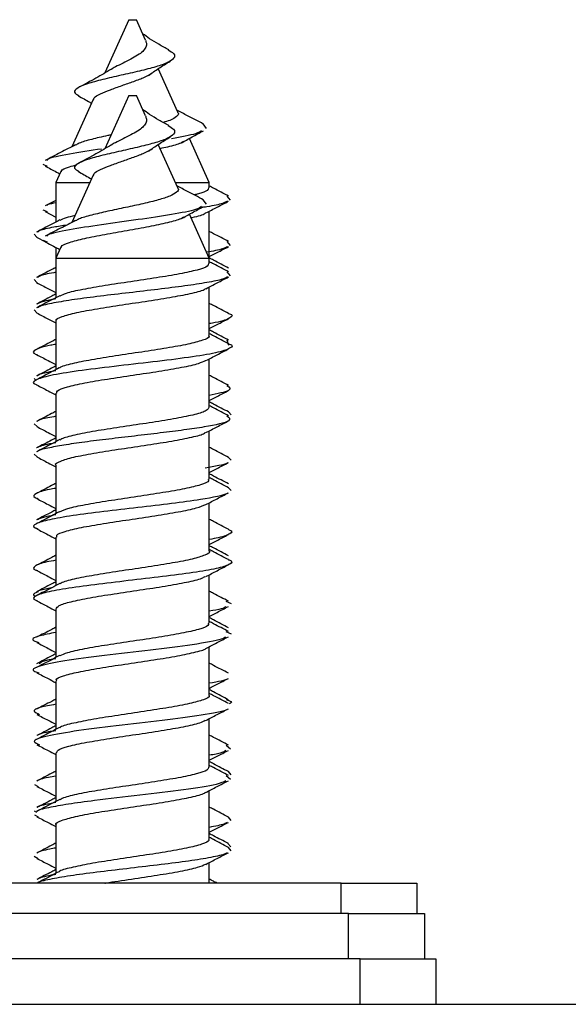
# Model space of a CAD drawing. Units: millimetres. Extents: x 5 to 415, y 5 to 292.
# Drawn here: x 105 to 106, y 273 to 275 of the extents above; entities that cross this region are included whole.
import ezdxf

# ---------------------------------------------------------------- set-up
doc = ezdxf.new("R2010")
doc.units = ezdxf.units.MM

msp = doc.modelspace()

# ---------------------------------------------------------------- linework, layer by layer
at = {"color": 7, "linetype": 'Continuous', "lineweight": 25}
for p, q in [((105.1866, 275.2542), (105.1293, 275.1264)), ((105.1866, 275.2542), (105.2047, 275.2542)), ((105.2266, 275.2054), (105.2047, 275.2542)), ((105.3041, 275.0323), (105.2573, 275.1367)), ((105.1008, 275.0626), (105.0501, 274.9494)), ((105.1866, 275.0724), (105.1293, 274.9446)), ((105.1866, 275.0724), (105.2047, 275.0724)), ((105.2266, 275.0236), (105.2047, 275.0724)), ((105.3639, 275.0039), (105.3724, 274.9928)), ((105.3797, 274.8633), (105.3323, 274.9693)), ((105.3041, 274.8505), (105.2573, 274.9549)), ((104.9805, 274.9071), (104.9911, 274.9027)), ((105.0235, 274.8901), (105.0116, 274.8633)), ((105.1008, 274.8808), (105.0501, 274.7676)), ((105.0116, 274.8633), (105.0116, 274.7685)), ((105.0116, 274.8633), (105.093, 274.8633)), ((105.2983, 274.8633), (105.3797, 274.8633)), ((105.3797, 274.8509), (105.3797, 274.8633)), ((105.0116, 274.8203), (104.9861, 274.8072)), ((105.3639, 274.8221), (105.3724, 274.811)), ((105.4218, 274.8308), (105.43, 274.8213)), ((104.9805, 274.798), (104.9911, 274.7936)), ((104.9859, 274.7938), (105.0116, 274.7802)), ((105.3797, 274.6815), (105.3323, 274.7875)), ((105.3797, 274.6815), (105.3797, 274.7945)), ((104.9599, 274.7397), (104.9662, 274.7321)), ((104.9655, 274.7321), (104.9864, 274.7213)), ((104.9805, 274.7253), (104.9911, 274.7209)), ((105.0235, 274.7083), (105.0116, 274.6815)), ((105.0116, 274.7075), (105.0116, 274.6815)), ((105.4218, 274.7218), (105.43, 274.7122)), ((105.0116, 274.6815), (105.0116, 274.5867)), ((105.0116, 274.6815), (105.3797, 274.6815)), ((105.3797, 274.6691), (105.3797, 274.6815)), ((105.4218, 274.649), (105.43, 274.6395)), ((104.9599, 274.6306), (104.9662, 274.623)), ((105.3797, 274.4963), (105.3797, 274.6127)), ((104.9599, 274.5579), (104.9662, 274.5503)), ((105.0116, 274.5303), (105.0116, 274.4139)), ((105.4219, 274.4854), (105.4256, 274.473)), ((105.3797, 274.3236), (105.3797, 274.44)), ((104.9596, 274.3931), (104.964, 274.3889)), ((105.0116, 274.3576), (105.0116, 274.2412)), ((105.4253, 274.3126), (105.4317, 274.306)), ((104.9596, 274.284), (104.9665, 274.2775)), ((105.3797, 274.1509), (105.3797, 274.2672)), ((104.9596, 274.2112), (104.9665, 274.2047)), ((105.0116, 274.1849), (105.0116, 274.0685)), ((105.4253, 274.2035), (105.4317, 274.1969)), ((105.4253, 274.1308), (105.4317, 274.1241)), ((105.3797, 273.9782), (105.3797, 274.0945)), ((105.0116, 274.0121), (105.0116, 273.8957)), ((105.3797, 273.8054), (105.3797, 273.9218)), ((105.0006, 273.89), (104.9734, 273.8841)), ((105.4193, 273.8583), (105.4317, 273.8525)), ((105.0116, 273.8394), (105.0116, 273.723)), ((105.4193, 273.7855), (105.4317, 273.7797)), ((105.3797, 273.6327), (105.3797, 273.7491)), ((105.0116, 273.6667), (105.0116, 273.5503)), ((105.3797, 273.46), (105.3797, 273.5763)), ((105.4199, 273.5129), (105.4308, 273.504)), ((105.0116, 273.4939), (105.0116, 273.3776)), ((105.4249, 273.4492), (105.4313, 273.4411)), ((105.4199, 273.4401), (105.4308, 273.4313)), ((105.4248, 273.4362), (105.4253, 273.4364)), ((104.9602, 273.418), (104.9689, 273.4136)), ((105.3797, 273.2872), (105.3797, 273.4036)), ((104.9598, 273.355), (104.965, 273.3522)), ((104.9602, 273.3453), (104.9689, 273.3409)), ((105.4249, 273.3401), (105.4313, 273.332)), ((105.0116, 273.3212), (105.0116, 273.2048)), ((105.4241, 273.2765), (105.4316, 273.269)), ((105.4249, 273.2674), (105.4313, 273.2593)), ((104.9598, 273.246), (104.9689, 273.2409)), ((105.3797, 273.1815), (105.3797, 273.2309)), ((105.6956, 273.1815), (104.6956, 273.1815)), ((105.6956, 273.1088), (105.6956, 273.1815)), ((105.6956, 273.1815), (105.8775, 273.1815)), ((105.8775, 273.1815), (105.8775, 273.1088)), ((105.7138, 273.1088), (104.4411, 273.1088)), ((105.7138, 272.9997), (105.7138, 273.1088)), ((105.7138, 273.1088), (105.8956, 273.1088)), ((105.8956, 273.1088), (105.8956, 272.9997)), ((105.7411, 272.9997), (103.1956, 272.9997)), ((105.7138, 272.9997), (103.8047, 272.9997)), ((105.7411, 272.8906), (105.7411, 272.9997)), ((105.7411, 272.9997), (105.9229, 272.9997)), ((105.9229, 272.9997), (105.9229, 272.8906)), ((55.9935, 272.8906), (114.3978, 272.8906))]:
    msp.add_line(p, q, dxfattribs=at)
for points, knots in [([(105.2263, 275.2053), (105.2274, 275.2027), (105.2298, 275.1966), (105.2278, 275.1877), (105.2206, 275.178), (105.2079, 275.1685), (105.1911, 275.1592), (105.1723, 275.1499), (105.1556, 275.1418), (105.1478, 275.1369), (105.1447, 275.135)], [0, 0, 0, 0, 0.087379, 0.203204, 0.329272, 0.460295, 0.599114, 0.744124, 0.899786, 1, 1, 1, 1]), ([(105.2825, 275.1817), (105.2745, 275.1861), (105.259, 275.1947), (105.237, 275.2077), (105.2252, 275.2165), (105.2198, 275.2205)], [0, 0, 0, 0, 0.364656, 0.708548, 1, 1, 1, 1]), ([(105.2807, 275.1821), (105.286, 275.179), (105.2983, 275.1718), (105.2964, 275.1617), (105.2816, 275.1511), (105.2524, 275.1409), (105.2123, 275.1307), (105.1672, 275.1206), (105.1221, 275.1103), (105.085, 275.1002), (105.0614, 275.09), (105.0524, 275.0804), (105.0625, 275.0744), (105.0672, 275.0716)], [0, 0, 0, 0, 0.068268, 0.157256, 0.239764, 0.325523, 0.415017, 0.507633, 0.603023, 0.702257, 0.804963, 0.910305, 1, 1, 1, 1]), ([(105.2342, 275.1204), (105.2421, 275.1261), (105.2582, 275.1379), (105.2766, 275.149), (105.2859, 275.1547)], [0, 0, 0, 0, 0.490878, 1, 1, 1, 1]), ([(105.145, 275.1355), (105.1326, 275.1282), (105.1073, 275.1132), (105.0808, 275.0992), (105.0672, 275.092)], [0, 0, 0, 0, 0.489691, 1, 1, 1, 1]), ([(105.102, 275.0621), (105.1023, 275.0635), (105.1033, 275.0682), (105.1173, 275.0762), (105.1408, 275.0858), (105.1697, 275.096), (105.1986, 275.1062), (105.2249, 275.1159), (105.2366, 275.123), (105.2422, 275.1264)], [0, 0, 0, 0, 0.076206, 0.24754, 0.414292, 0.57045, 0.718478, 0.864654, 1, 1, 1, 1]), ([(105.0652, 275.0717), (105.0746, 275.0665), (105.0853, 275.0606), (105.0955, 275.0545), (105.0968, 275.0537)], [0, 0, 0, 0, 0.875388, 1, 1, 1, 1]), ([(105.2825, 274.9999), (105.2745, 275.0043), (105.259, 275.0129), (105.237, 275.0259), (105.2252, 275.0347), (105.2198, 275.0387)], [0, 0, 0, 0, 0.364656, 0.708548, 1, 1, 1, 1]), ([(105.3653, 275.0038), (105.3527, 275.0104), (105.3314, 275.0214), (105.3104, 275.0327), (105.3018, 275.0373)], [0, 0, 0, 0, 0.595694, 1, 1, 1, 1]), ([(105.2263, 275.0235), (105.2274, 275.0209), (105.2298, 275.0148), (105.2278, 275.0058), (105.2206, 274.9962), (105.2079, 274.9866), (105.1911, 274.9774), (105.1723, 274.9681), (105.1556, 274.96), (105.1478, 274.9551), (105.1447, 274.9532)], [0, 0, 0, 0, 0.087379, 0.203204, 0.329272, 0.460295, 0.599114, 0.744124, 0.899786, 1, 1, 1, 1]), ([(105.3035, 275.032), (105.3039, 275.0316), (105.3074, 275.028), (105.3018, 275.0216), (105.2898, 275.0137), (105.2747, 275.0091), (105.2692, 275.0074)], [0, 0, 0, 0, 0.048204, 0.408169, 0.782162, 1, 1, 1, 1]), ([(105.2807, 275.0003), (105.286, 274.9972), (105.2983, 274.99), (105.2964, 274.9799), (105.2816, 274.9693), (105.2524, 274.959), (105.2123, 274.9489), (105.1672, 274.9387), (105.1221, 274.9285), (105.085, 274.9183), (105.0614, 274.9082), (105.0524, 274.8986), (105.0625, 274.8925), (105.0672, 274.8898)], [0, 0, 0, 0, 0.068268, 0.157256, 0.239764, 0.325523, 0.415017, 0.507633, 0.603023, 0.702257, 0.804963, 0.910305, 1, 1, 1, 1]), ([(105.3612, 274.9874), (105.3574, 274.9851), (105.3466, 274.9786), (105.3116, 274.9724), (105.289, 274.9683)], [0, 0, 0, 0, 0.352542, 1, 1, 1, 1]), ([(105.3115, 274.9578), (105.3204, 274.9628), (105.3384, 274.9728), (105.3566, 274.9827), (105.3658, 274.9876)], [0, 0, 0, 0, 0.496016, 1, 1, 1, 1]), ([(105.1442, 274.9778), (105.1414, 274.9772), (105.124, 274.9735), (105.0961, 274.9668), (105.0688, 274.9592), (105.0614, 274.9546), (105.0589, 274.953)], [0, 0, 0, 0, 0.067287, 0.428267, 0.801911, 1, 1, 1, 1]), ([(105.2342, 274.9385), (105.2421, 274.9443), (105.2582, 274.9561), (105.2766, 274.9672), (105.2859, 274.9728)], [0, 0, 0, 0, 0.490878, 1, 1, 1, 1]), ([(105.2616, 274.9454), (105.2678, 274.9467), (105.2889, 274.9511), (105.3097, 274.957), (105.3167, 274.9616), (105.3187, 274.9629)], [0, 0, 0, 0, 0.230271, 0.781197, 1, 1, 1, 1]), ([(105.0591, 274.9541), (105.047, 274.9478), (105.0227, 274.9351), (104.9984, 274.9225), (104.9861, 274.9162)], [0, 0, 0, 0, 0.4978785, 1, 1, 1, 1]), ([(105.1212, 274.9438), (105.0944, 274.9397), (105.0399, 274.9314), (104.9946, 274.9223), (104.9909, 274.9174), (104.9902, 274.9164)], [0, 0, 0, 0, 0.438173, 0.889217, 1, 1, 1, 1]), ([(105.145, 274.9537), (105.1326, 274.9464), (105.1073, 274.9314), (105.0808, 274.9174), (105.0672, 274.9102)], [0, 0, 0, 0, 0.489691, 1, 1, 1, 1]), ([(105.102, 274.8803), (105.1023, 274.8817), (105.1033, 274.8864), (105.1173, 274.8944), (105.1408, 274.904), (105.1697, 274.9142), (105.1986, 274.9244), (105.2249, 274.9341), (105.2366, 274.9412), (105.2422, 274.9446)], [0, 0, 0, 0, 0.076206, 0.24754, 0.414292, 0.57045, 0.718478, 0.864654, 1, 1, 1, 1]), ([(104.9859, 274.9029), (104.995, 274.8981), (105.0067, 274.8919), (105.0183, 274.8857), (105.0209, 274.8843)], [0, 0, 0, 0, 0.776468, 1, 1, 1, 1]), ([(105.0252, 274.8893), (105.025, 274.8901), (105.0239, 274.8941), (105.0368, 274.8996), (105.0561, 274.9045), (105.0623, 274.906)], [0, 0, 0, 0, 0.149948, 0.724865, 1, 1, 1, 1]), ([(105.0652, 274.8898), (105.0746, 274.8847), (105.0853, 274.8788), (105.0955, 274.8726), (105.0968, 274.8719)], [0, 0, 0, 0, 0.875388, 1, 1, 1, 1]), ([(105.3035, 274.8502), (105.3039, 274.8498), (105.3074, 274.8462), (105.3021, 274.8397), (105.2866, 274.8306), (105.2582, 274.8215), (105.221, 274.8123), (105.1783, 274.8032), (105.1347, 274.7941), (105.0959, 274.7849), (105.0688, 274.7773), (105.0614, 274.7728), (105.0589, 274.7712)], [0, 0, 0, 0, 0.013696, 0.11597, 0.22223, 0.331423, 0.444794, 0.560988, 0.681475, 0.804751, 0.932352, 1, 1, 1, 1]), ([(105.3653, 274.822), (105.3527, 274.8286), (105.3314, 274.8396), (105.3104, 274.8509), (105.3018, 274.8555)], [0, 0, 0, 0, 0.5956937, 1, 1, 1, 1]), ([(105.3774, 274.8509), (105.3772, 274.8488), (105.3768, 274.8436), (105.3626, 274.8377), (105.3457, 274.8341), (105.3432, 274.8335)], [0, 0, 0, 0, 0.3658345, 0.9068577, 1, 1, 1, 1]), ([(105.426, 274.8307), (105.4139, 274.837), (105.3984, 274.845), (105.383, 274.8531), (105.3797, 274.8549)], [0, 0, 0, 0, 0.784934, 1, 1, 1, 1]), ([(105.0116, 274.8147), (105.0041, 274.8132), (104.9915, 274.8107), (104.9905, 274.8083), (104.9902, 274.8073)], [0, 0, 0, 0, 0.594616, 1, 1, 1, 1]), ([(105.3612, 274.8056), (105.3573, 274.8033), (105.3463, 274.7968), (105.2907, 274.7863), (105.2093, 274.7741), (105.1179, 274.7618), (105.0408, 274.7496), (104.9946, 274.7405), (104.9909, 274.7356), (104.9902, 274.7346)], [0, 0, 0, 0, 0.089222, 0.253082, 0.421643, 0.594876, 0.772687, 0.955178, 1, 1, 1, 1]), ([(105.3115, 274.776), (105.3204, 274.781), (105.3384, 274.791), (105.3566, 274.8008), (105.3658, 274.8058)], [0, 0, 0, 0, 0.496016, 1, 1, 1, 1]), ([(105.4233, 274.8184), (105.4199, 274.8167), (105.4112, 274.8122), (105.3877, 274.8071), (105.3651, 274.8037), (105.3607, 274.803)], [0, 0, 0, 0, 0.339661, 0.869333, 1, 1, 1, 1]), ([(105.3716, 274.7903), (105.3806, 274.795), (105.3987, 274.8044), (105.4167, 274.8138), (105.4258, 274.8185)], [0, 0, 0, 0, 0.498481, 1, 1, 1, 1]), ([(105.021, 274.7735), (105.0145, 274.7701), (104.996, 274.7603), (104.9774, 274.7507), (104.9653, 274.7444)], [0, 0, 0, 0, 0.348762, 1, 1, 1, 1]), ([(105.0574, 274.7839), (105.0496, 274.7822), (105.0319, 274.7784), (105.0252, 274.7746), (105.0215, 274.7725)], [0, 0, 0, 0, 0.438058, 1, 1, 1, 1]), ([(105.0252, 274.7075), (105.025, 274.7083), (105.0239, 274.7123), (105.0422, 274.7194), (105.0781, 274.729), (105.1276, 274.7386), (105.1822, 274.7482), (105.2359, 274.7578), (105.2808, 274.7674), (105.3098, 274.7752), (105.3167, 274.7798), (105.3187, 274.7811)], [0, 0, 0, 0, 0.03672, 0.177509, 0.314649, 0.448988, 0.579415, 0.707143, 0.830988, 0.951957, 1, 1, 1, 1]), ([(105.336, 274.7792), (105.3369, 274.7794), (105.3536, 274.7827), (105.3667, 274.7865), (105.3704, 274.7901), (105.3709, 274.7906)], [0, 0, 0, 0, 0.047208, 0.868908, 1, 1, 1, 1]), ([(105.0376, 274.7611), (105.0269, 274.7594), (104.999, 274.755), (104.9748, 274.7494), (104.9694, 274.7456), (104.9679, 274.7445)], [0, 0, 0, 0, 0.304334, 0.796017, 1, 1, 1, 1]), ([(105.0591, 274.7723), (105.047, 274.766), (105.0227, 274.7533), (104.9984, 274.7407), (104.9861, 274.7344)], [0, 0, 0, 0, 0.497879, 1, 1, 1, 1]), ([(105.426, 274.7217), (105.4139, 274.7279), (105.3984, 274.7359), (105.383, 274.744), (105.3797, 274.7458)], [0, 0, 0, 0, 0.784934, 1, 1, 1, 1]), ([(104.9859, 274.7211), (104.995, 274.7163), (105.0067, 274.7101), (105.0183, 274.7039), (105.0209, 274.7025)], [0, 0, 0, 0, 0.776468, 1, 1, 1, 1]), ([(105.4233, 274.7093), (105.4201, 274.7076), (105.4119, 274.7031), (105.3882, 274.6986), (105.3738, 274.6959)], [0, 0, 0, 0, 0.3907149, 1, 1, 1, 1]), ([(105.3797, 274.6854), (105.386, 274.6887), (105.4014, 274.6967), (105.4167, 274.7047), (105.4258, 274.7094)], [0, 0, 0, 0, 0.410201, 1, 1, 1, 1]), ([(105.426, 274.658), (105.4139, 274.6643), (105.3983, 274.6723), (105.3828, 274.6805), (105.3794, 274.6823)], [0, 0, 0, 0, 0.77808, 1, 1, 1, 1]), ([(105.0116, 274.6594), (105.0082, 274.6577), (104.9929, 274.6496), (104.9774, 274.6416), (104.9653, 274.6353)], [0, 0, 0, 0, 0.215418, 1, 1, 1, 1]), ([(105.3774, 274.6691), (105.3774, 274.667), (105.3773, 274.6618), (105.353, 274.6533), (105.3106, 274.644), (105.2541, 274.6346), (105.1912, 274.6253), (105.1285, 274.6158), (105.0743, 274.6065), (105.0359, 274.5981), (105.0256, 274.5928), (105.0215, 274.5907)], [0, 0, 0, 0, 0.08091, 0.200565, 0.320244, 0.4399, 0.55958, 0.679239, 0.798915, 0.918579, 1, 1, 1, 1]), ([(105.426, 274.6489), (105.4139, 274.6552), (105.3984, 274.6632), (105.383, 274.6713), (105.3797, 274.673)], [0, 0, 0, 0, 0.784934, 1, 1, 1, 1]), ([(105.0116, 274.6477), (105.01, 274.6474), (104.9916, 274.6445), (104.9749, 274.6403), (104.9695, 274.6365), (104.9679, 274.6354)], [0, 0, 0, 0, 0.063128, 0.72529, 1, 1, 1, 1]), ([(105.4233, 274.6366), (105.42, 274.6348), (105.4116, 274.6304), (105.3759, 274.6232), (105.3227, 274.615), (105.2574, 274.6069), (105.187, 274.5987), (105.1174, 274.5905), (105.0542, 274.5824), (105.0049, 274.5742), (104.9746, 274.5676), (104.9694, 274.5638), (104.9679, 274.5626)], [0, 0, 0, 0, 0.070821, 0.181259, 0.291661, 0.402098, 0.512503, 0.622937, 0.733347, 0.843776, 0.954192, 1, 1, 1, 1]), ([(105.3716, 274.6085), (105.3806, 274.6132), (105.3987, 274.6226), (105.4167, 274.632), (105.4258, 274.6367)], [0, 0, 0, 0, 0.498481, 1, 1, 1, 1]), ([(104.9655, 274.623), (104.9746, 274.6183), (104.99, 274.6104), (105.0053, 274.6023), (105.0116, 274.5991)], [0, 0, 0, 0, 0.590277, 1, 1, 1, 1]), ([(105.0133, 274.5303), (105.0128, 274.531), (105.0097, 274.5348), (105.0249, 274.5416), (105.0587, 274.5511), (105.1099, 274.5604), (105.1707, 274.5698), (105.2343, 274.5792), (105.2939, 274.5886), (105.3403, 274.598), (105.3668, 274.6047), (105.3704, 274.6083), (105.3709, 274.6088)], [0, 0, 0, 0, 0.025363, 0.144821, 0.264256, 0.383715, 0.503153, 0.622606, 0.742049, 0.861494, 0.980943, 1, 1, 1, 1]), ([(105.0116, 274.5958), (105.0082, 274.594), (104.9929, 274.5859), (104.9774, 274.5779), (104.9653, 274.5716)], [0, 0, 0, 0, 0.21597, 1, 1, 1, 1]), ([(105.021, 274.5916), (105.0145, 274.5882), (104.996, 274.5785), (104.9774, 274.5688), (104.9653, 274.5626)], [0, 0, 0, 0, 0.348762, 1, 1, 1, 1]), ([(105.0116, 274.5838), (105.0074, 274.5831), (104.982, 274.5791), (104.9736, 274.5751), (104.9666, 274.5717)], [0, 0, 0, 0, 0.165918, 1, 1, 1, 1]), ([(105.426, 274.5489), (105.4139, 274.5552), (105.3984, 274.5632), (105.3831, 274.5713), (105.3797, 274.573)], [0, 0, 0, 0, 0.78428, 1, 1, 1, 1]), ([(104.9655, 274.5503), (104.9746, 274.5456), (104.99, 274.5376), (105.0053, 274.5296), (105.0116, 274.5263)], [0, 0, 0, 0, 0.590277, 1, 1, 1, 1]), ([(105.426, 274.5489), (105.426, 274.5489), (105.4386, 274.5453), (105.43, 274.538), (105.4121, 274.53), (105.3847, 274.5255), (105.3797, 274.5247)], [0, 0, 0, 0, 0.00004, 0.449904, 0.899693, 1, 1, 1, 1]), ([(105.3797, 274.5127), (105.386, 274.516), (105.4013, 274.524), (105.4167, 274.5319), (105.4257, 274.5366)], [0, 0, 0, 0, 0.409249, 1, 1, 1, 1]), ([(105.3777, 274.4963), (105.3783, 274.4955), (105.3813, 274.4916), (105.3653, 274.4845), (105.3307, 274.4752), (105.2789, 274.4658), (105.2179, 274.4565), (105.1543, 274.447), (105.095, 274.4377), (105.0494, 274.4282), (105.0237, 274.4217), (105.0205, 274.4182), (105.0201, 274.4179)], [0, 0, 0, 0, 0.030571, 0.150123, 0.269676, 0.38922, 0.508779, 0.628318, 0.747881, 0.867421, 0.986985, 1, 1, 1, 1]), ([(105.426, 274.4853), (105.4139, 274.4916), (105.3984, 274.4995), (105.3831, 274.5076), (105.3797, 274.5094)], [0, 0, 0, 0, 0.783836, 1, 1, 1, 1]), ([(105.426, 274.4762), (105.4139, 274.4825), (105.3984, 274.4905), (105.3831, 274.4986), (105.3797, 274.5003)], [0, 0, 0, 0, 0.78428, 1, 1, 1, 1]), ([(105.426, 274.4762), (105.426, 274.4762), (105.4386, 274.4726), (105.4317, 274.4653), (105.4001, 274.4544), (105.3329, 274.4435), (105.2455, 274.4326), (105.15, 274.4218), (105.0619, 274.4109), (104.9936, 274.4), (104.9603, 274.3891), (104.9527, 274.3816), (104.9659, 274.3777), (104.9668, 274.3775)], [0, 0, 0, 0, 0.00001, 0.110322, 0.220616, 0.330898, 0.441212, 0.551491, 0.661789, 0.772099, 0.88237, 0.992678, 1, 1, 1, 1]), ([(105.0116, 274.4747), (105.0074, 274.474), (104.9805, 274.4697), (104.962, 274.4618), (104.9527, 274.4543), (104.9659, 274.4504), (104.9668, 274.4502)], [0, 0, 0, 0, 0.08194, 0.526149, 0.970506, 1, 1, 1, 1]), ([(105.0116, 274.4867), (105.0082, 274.4849), (104.9929, 274.4768), (104.9774, 274.4688), (104.9653, 274.4626)], [0, 0, 0, 0, 0.21597, 1, 1, 1, 1]), ([(104.9656, 274.4502), (104.9747, 274.4456), (104.99, 274.4376), (105.0053, 274.4296), (105.0116, 274.4263)], [0, 0, 0, 0, 0.591215, 1, 1, 1, 1]), ([(105.3716, 274.4357), (105.3806, 274.4404), (105.3986, 274.4498), (105.4167, 274.4592), (105.4257, 274.4639)], [0, 0, 0, 0, 0.498468, 1, 1, 1, 1]), ([(105.0116, 274.423), (105.0082, 274.4213), (104.9929, 274.4132), (104.9774, 274.4052), (104.9653, 274.3989)], [0, 0, 0, 0, 0.216298, 1, 1, 1, 1]), ([(105.0199, 274.4183), (105.0138, 274.4151), (104.9956, 274.4055), (104.9774, 274.3961), (104.9653, 274.3898)], [0, 0, 0, 0, 0.336171, 1, 1, 1, 1]), ([(105.014, 274.3576), (105.0139, 274.3595), (105.0135, 274.3647), (105.0368, 274.3729), (105.0785, 274.3822), (105.1346, 274.3917), (105.1974, 274.401), (105.2602, 274.4104), (105.3149, 274.4197), (105.3548, 274.4284), (105.3658, 274.4338), (105.3706, 274.4362)], [0, 0, 0, 0, 0.075473, 0.194765, 0.314048, 0.433332, 0.552621, 0.671898, 0.791192, 0.910464, 1, 1, 1, 1]), ([(105.0116, 274.4112), (105.005, 274.41), (104.9851, 274.4064), (104.9701, 274.4023), (104.9671, 274.3994), (104.9666, 274.399)], [0, 0, 0, 0, 0.293033, 0.888157, 1, 1, 1, 1]), ([(105.426, 274.3762), (105.4139, 274.3825), (105.3984, 274.3905), (105.3831, 274.3986), (105.3797, 274.4003)], [0, 0, 0, 0, 0.783836, 1, 1, 1, 1]), ([(104.9656, 274.3775), (104.9747, 274.3728), (104.99, 274.3649), (105.0053, 274.3569), (105.0116, 274.3536)], [0, 0, 0, 0, 0.591215, 1, 1, 1, 1]), ([(105.4219, 274.3763), (105.4278, 274.3721), (105.4391, 274.3642), (105.3989, 274.3562), (105.3797, 274.3524)], [0, 0, 0, 0, 0.522337, 1, 1, 1, 1]), ([(105.3797, 274.34), (105.386, 274.3432), (105.4013, 274.3512), (105.4166, 274.3592), (105.4257, 274.3639)], [0, 0, 0, 0, 0.40834, 1, 1, 1, 1]), ([(105.426, 274.3126), (105.4139, 274.3188), (105.3984, 274.3268), (105.3831, 274.3349), (105.3797, 274.3367)], [0, 0, 0, 0, 0.783631, 1, 1, 1, 1]), ([(105.426, 274.3035), (105.4139, 274.3097), (105.3984, 274.3177), (105.3831, 274.3258), (105.3797, 274.3276)], [0, 0, 0, 0, 0.783836, 1, 1, 1, 1]), ([(105.0116, 274.3139), (105.0082, 274.3122), (104.9929, 274.3041), (104.9774, 274.2961), (104.9653, 274.2898)], [0, 0, 0, 0, 0.216298, 1, 1, 1, 1]), ([(105.4219, 274.3035), (105.4268, 274.2994), (105.4375, 274.2904), (105.3846, 274.2789), (105.3204, 274.2693), (105.2627, 274.2621), (105.2006, 274.2548), (105.1381, 274.2475), (105.0796, 274.2403), (105.029, 274.233), (104.9911, 274.2258), (104.97, 274.2205), (104.9671, 274.2176), (104.9666, 274.2171)], [0, 0, 0, 0, 0.143301, 0.310347, 0.394566, 0.478809, 0.563027, 0.647264, 0.731491, 0.815717, 0.899956, 0.984173, 1, 1, 1, 1]), ([(105.0116, 274.3021), (105.005, 274.3009), (104.9851, 274.2973), (104.9701, 274.2932), (104.9671, 274.2903), (104.9666, 274.2899)], [0, 0, 0, 0, 0.293033, 0.888157, 1, 1, 1, 1]), ([(105.3783, 274.3236), (105.3774, 274.321), (105.3755, 274.3153), (105.3473, 274.3064), (105.3022, 274.297), (105.2441, 274.2876), (105.1808, 274.2782), (105.1188, 274.2689), (105.0667, 274.2594), (105.0323, 274.2516), (105.0245, 274.2469), (105.0218, 274.2452)], [0, 0, 0, 0, 0.100324, 0.219924, 0.339544, 0.459149, 0.57876, 0.698372, 0.817975, 0.937592, 1, 1, 1, 1]), ([(104.9657, 274.2775), (104.9747, 274.2728), (104.9901, 274.2649), (105.0053, 274.2569), (105.0116, 274.2536)], [0, 0, 0, 0, 0.592083, 1, 1, 1, 1]), ([(105.3715, 274.2629), (105.3805, 274.2676), (105.3985, 274.2771), (105.4166, 274.2864), (105.4257, 274.2911)], [0, 0, 0, 0, 0.498463, 1, 1, 1, 1]), ([(105.0121, 274.1849), (105.0119, 274.185), (105.0084, 274.1883), (105.0214, 274.1947), (105.0516, 274.2041), (105.1009, 274.2134), (105.1604, 274.2229), (105.2241, 274.2322), (105.2848, 274.2416), (105.3338, 274.2509), (105.3635, 274.2582), (105.3687, 274.2623), (105.37, 274.2633)], [0, 0, 0, 0, 0.006027, 0.125544, 0.245047, 0.364569, 0.484068, 0.603594, 0.723095, 0.842621, 0.962126, 1, 1, 1, 1]), ([(105.0212, 274.2463), (105.0147, 274.2428), (104.9961, 274.233), (104.9774, 274.2234), (104.9653, 274.2171)], [0, 0, 0, 0, 0.352042, 1, 1, 1, 1]), ([(105.0116, 274.2503), (105.0082, 274.2485), (104.9929, 274.2405), (104.9774, 274.2325), (104.9654, 274.2262)], [0, 0, 0, 0, 0.216373, 1, 1, 1, 1]), ([(105.0116, 274.2383), (105.0064, 274.2375), (104.9819, 274.2334), (104.9728, 274.2294), (104.9655, 274.2262)], [0, 0, 0, 0, 0.210173, 1, 1, 1, 1]), ([(105.426, 274.2035), (105.4139, 274.2097), (105.3984, 274.2177), (105.3831, 274.2258), (105.3797, 274.2276)], [0, 0, 0, 0, 0.783631, 1, 1, 1, 1]), ([(104.9657, 274.2048), (104.9747, 274.2001), (104.9901, 274.1921), (105.0053, 274.1841), (105.0116, 274.1809)], [0, 0, 0, 0, 0.592083, 1, 1, 1, 1]), ([(105.4242, 274.1911), (105.4237, 274.1906), (105.4187, 274.1862), (105.3929, 274.1817), (105.3699, 274.1777)], [0, 0, 0, 0, 0.110344, 1, 1, 1, 1]), ([(105.3797, 274.1672), (105.386, 274.1705), (105.4012, 274.1785), (105.4165, 274.1864), (105.4256, 274.1911)], [0, 0, 0, 0, 0.407523, 1, 1, 1, 1]), ([(105.4259, 274.1399), (105.4138, 274.1461), (105.3984, 274.1541), (105.3831, 274.1622), (105.3797, 274.1639)], [0, 0, 0, 0, 0.783693, 1, 1, 1, 1]), ([(105.0116, 274.1412), (105.0082, 274.1395), (104.9929, 274.1314), (104.9774, 274.1234), (104.9654, 274.1171)], [0, 0, 0, 0, 0.216373, 1, 1, 1, 1]), ([(105.3771, 274.1509), (105.3778, 274.1496), (105.3799, 274.1452), (105.361, 274.1375), (105.3232, 274.1282), (105.2694, 274.1188), (105.2076, 274.1095), (105.1441, 274.1), (105.087, 274.0907), (105.0416, 274.0815), (105.0268, 274.0754), (105.0195, 274.0724)], [0, 0, 0, 0, 0.05004, 0.169524, 0.28903, 0.408512, 0.528021, 0.647506, 0.767011, 0.886502, 1, 1, 1, 1]), ([(105.426, 274.1308), (105.4139, 274.137), (105.3984, 274.145), (105.3831, 274.1531), (105.3797, 274.1548)], [0, 0, 0, 0, 0.783631, 1, 1, 1, 1]), ([(105.4242, 274.1183), (105.4236, 274.1179), (105.4175, 274.1126), (105.3718, 274.1039), (105.2913, 274.0927), (105.2088, 274.083), (105.1251, 274.0733), (105.05, 274.0636), (104.9923, 274.054), (104.9617, 274.0443), (104.9541, 274.0369), (104.9662, 274.0328), (104.9688, 274.0319)], [0, 0, 0, 0, 0.016937, 0.184004, 0.296081, 0.408142, 0.520228, 0.632277, 0.744366, 0.856419, 0.968501, 1, 1, 1, 1]), ([(105.0116, 274.1292), (105.0064, 274.1284), (104.9818, 274.1243), (104.9629, 274.117), (104.9541, 274.1097), (104.9661, 274.1055), (104.9688, 274.1046)], [0, 0, 0, 0, 0.103359, 0.496387, 0.889517, 1, 1, 1, 1]), ([(105.3714, 274.0902), (105.3804, 274.0949), (105.3984, 274.1043), (105.4165, 274.1137), (105.4256, 274.1184)], [0, 0, 0, 0, 0.498466, 1, 1, 1, 1]), ([(104.9657, 274.1047), (104.9748, 274.1), (104.9901, 274.0921), (105.0054, 274.0841), (105.0116, 274.0809)], [0, 0, 0, 0, 0.592836, 1, 1, 1, 1]), ([(105.0142, 274.0121), (105.0137, 274.0136), (105.0119, 274.0182), (105.0318, 274.0259), (105.0705, 274.0353), (105.1248, 274.0446), (105.187, 274.054), (105.2503, 274.0634), (105.3069, 274.0728), (105.3511, 274.0819), (105.365, 274.0879), (105.3717, 274.0907)], [0, 0, 0, 0, 0.055995, 0.175298, 0.294578, 0.41388, 0.533164, 0.65246, 0.771749, 0.891036, 1, 1, 1, 1]), ([(105.0116, 274.0776), (105.0082, 274.0758), (104.9929, 274.0677), (104.9775, 274.0598), (104.9654, 274.0535)], [0, 0, 0, 0, 0.216167, 1, 1, 1, 1]), ([(105.0194, 274.0726), (105.0135, 274.0695), (104.9955, 274.06), (104.9774, 274.0507), (104.9654, 274.0444)], [0, 0, 0, 0, 0.330681, 1, 1, 1, 1]), ([(105.0116, 274.0655), (105.0039, 274.0642), (104.9805, 274.0602), (104.9728, 274.0563), (104.9676, 274.0536)], [0, 0, 0, 0, 0.329103, 1, 1, 1, 1]), ([(105.4259, 274.0308), (105.4138, 274.037), (105.3984, 274.045), (105.3831, 274.0531), (105.3797, 274.0548)], [0, 0, 0, 0, 0.783693, 1, 1, 1, 1]), ([(104.9657, 274.032), (104.9748, 274.0273), (104.9901, 274.0194), (105.0054, 274.0114), (105.0116, 274.0082)], [0, 0, 0, 0, 0.592836, 1, 1, 1, 1]), ([(105.4246, 274.0308), (105.4256, 274.0305), (105.4368, 274.027), (105.4309, 274.0202), (105.4136, 274.0125), (105.3873, 274.0079), (105.3797, 274.0066)], [0, 0, 0, 0, 0.037476, 0.437131, 0.836786, 1, 1, 1, 1]), ([(105.3797, 273.9945), (105.3859, 273.9978), (105.4012, 274.0057), (105.4164, 274.0136), (105.4255, 274.0183)], [0, 0, 0, 0, 0.406844, 1, 1, 1, 1]), ([(105.3797, 273.9782), (105.3797, 273.9782), (105.3833, 273.975), (105.3709, 273.9688), (105.3417, 273.9594), (105.2932, 273.95), (105.2341, 273.9407), (105.1704, 273.9312), (105.1094, 273.9219), (105.0596, 273.9125), (105.0288, 273.9051), (105.0231, 273.9009), (105.0216, 273.8997)], [0, 0, 0, 0, 0.000042, 0.119625, 0.239206, 0.35878, 0.478367, 0.597936, 0.717527, 0.837094, 0.956688, 1, 1, 1, 1]), ([(105.4258, 273.9672), (105.4138, 273.9734), (105.3984, 273.9814), (105.383, 273.9895), (105.3797, 273.9912)], [0, 0, 0, 0, 0.784049, 1, 1, 1, 1]), ([(105.4259, 273.958), (105.4138, 273.9643), (105.3984, 273.9723), (105.3831, 273.9804), (105.3797, 273.9821)], [0, 0, 0, 0, 0.783693, 1, 1, 1, 1]), ([(105.4246, 273.9581), (105.4256, 273.9578), (105.4368, 273.9543), (105.4318, 273.9475), (105.4059, 273.9378), (105.3517, 273.9281), (105.2789, 273.9185), (105.1958, 273.9088), (105.1127, 273.8991), (105.04, 273.8894), (104.9854, 273.8798), (104.9597, 273.8701), (104.9545, 273.8632), (104.9662, 273.8596), (104.9675, 273.8592)], [0, 0, 0, 0, 0.009175, 0.107024, 0.204872, 0.302707, 0.400564, 0.498388, 0.596247, 0.694075, 0.791928, 0.88977, 0.987612, 1, 1, 1, 1]), ([(105.0116, 273.9564), (105.004, 273.9551), (104.9777, 273.9506), (104.9607, 273.9428), (104.9545, 273.9359), (104.9662, 273.9323), (104.9675, 273.9319)], [0, 0, 0, 0, 0.159869, 0.554925, 0.949982, 1, 1, 1, 1]), ([(105.0116, 273.9685), (105.0082, 273.9667), (104.9929, 273.9587), (104.9775, 273.9507), (104.9654, 273.9444)], [0, 0, 0, 0, 0.216167, 1, 1, 1, 1]), ([(105.3714, 273.9174), (105.3804, 273.9221), (105.3984, 273.9316), (105.4164, 273.9409), (105.4255, 273.9456)], [0, 0, 0, 0, 0.498477, 1, 1, 1, 1]), ([(104.9658, 273.932), (104.9749, 273.9273), (104.9902, 273.9194), (105.0054, 273.9114), (105.0116, 273.9082)], [0, 0, 0, 0, 0.5934305, 1, 1, 1, 1]), ([(105.021, 273.9007), (105.0146, 273.8973), (104.9961, 273.8876), (104.9775, 273.878), (104.9654, 273.8717)], [0, 0, 0, 0, 0.350151, 1, 1, 1, 1]), ([(105.0116, 273.9048), (105.0083, 273.9031), (104.993, 273.895), (104.9776, 273.8871), (104.9655, 273.8808)], [0, 0, 0, 0, 0.215654, 1, 1, 1, 1]), ([(105.0126, 273.8394), (105.0138, 273.8422), (105.0164, 273.8481), (105.0459, 273.8571), (105.0918, 273.8665), (105.1503, 273.8759), (105.2137, 273.8852), (105.2754, 273.8947), (105.3268, 273.9039), (105.3602, 273.9118), (105.3673, 273.9164), (105.3696, 273.9178)], [0, 0, 0, 0, 0.106274, 0.225804, 0.34533, 0.464852, 0.584383, 0.703899, 0.823435, 0.942948, 1, 1, 1, 1]), ([(104.9704, 273.8809), (104.9615, 273.8777), (104.9519, 273.8742), (104.9629, 273.8707), (104.9638, 273.8704)], [0, 0, 0, 0, 0.924183, 1, 1, 1, 1]), ([(105.4258, 273.8581), (105.4138, 273.8643), (105.3984, 273.8723), (105.383, 273.8804), (105.3797, 273.8821)], [0, 0, 0, 0, 0.784049, 1, 1, 1, 1]), ([(104.9658, 273.8592), (104.9749, 273.8545), (104.9902, 273.8466), (105.0054, 273.8387), (105.0116, 273.8354)], [0, 0, 0, 0, 0.59343, 1, 1, 1, 1]), ([(105.3797, 273.8218), (105.3859, 273.825), (105.4011, 273.833), (105.4164, 273.8409), (105.4254, 273.8456)], [0, 0, 0, 0, 0.406345, 1, 1, 1, 1]), ([(105.4188, 273.8454), (105.417, 273.8435), (105.4137, 273.8398), (105.3907, 273.8361), (105.3797, 273.8343)], [0, 0, 0, 0, 0.524917, 1, 1, 1, 1]), ([(105.3771, 273.8054), (105.3775, 273.8036), (105.3783, 273.7987), (105.3561, 273.7906), (105.3153, 273.7812), (105.2598, 273.7718), (105.1972, 273.7624), (105.1341, 273.7531), (105.0788, 273.7437), (105.0379, 273.735), (105.0261, 273.7295), (105.0209, 273.727)], [0, 0, 0, 0, 0.069599, 0.189171, 0.308764, 0.42834, 0.547926, 0.667508, 0.787085, 0.906672, 1, 1, 1, 1]), ([(105.4258, 273.7945), (105.4137, 273.8007), (105.3983, 273.8087), (105.383, 273.8167), (105.3797, 273.8185)], [0, 0, 0, 0, 0.784725, 1, 1, 1, 1]), ([(105.4258, 273.7854), (105.4138, 273.7916), (105.3984, 273.7996), (105.383, 273.8076), (105.3797, 273.8094)], [0, 0, 0, 0, 0.784049, 1, 1, 1, 1]), ([(105.0116, 273.7832), (104.9975, 273.7805), (104.9615, 273.7735), (104.9496, 273.7654), (104.9673, 273.7601), (104.9707, 273.759)], [0, 0, 0, 0, 0.338501, 0.871755, 1, 1, 1, 1]), ([(105.0116, 273.7957), (105.0083, 273.794), (104.993, 273.7859), (104.9776, 273.778), (104.9655, 273.7717)], [0, 0, 0, 0, 0.215654, 1, 1, 1, 1]), ([(105.4188, 273.7727), (105.4162, 273.7707), (105.408, 273.7645), (105.3423, 273.7539), (105.2403, 273.741), (105.1261, 273.7281), (105.0268, 273.7152), (104.9676, 273.7023), (104.9494, 273.6927), (104.9672, 273.6873), (104.9707, 273.6863)], [0, 0, 0, 0, 0.067499, 0.216902, 0.366352, 0.515802, 0.665205, 0.814608, 0.964058, 1, 1, 1, 1]), ([(104.9659, 273.7592), (104.9749, 273.7545), (104.9902, 273.7466), (105.0054, 273.7387), (105.0116, 273.7354)], [0, 0, 0, 0, 0.593825, 1, 1, 1, 1]), ([(105.3714, 273.7447), (105.3803, 273.7494), (105.3983, 273.7588), (105.4164, 273.7682), (105.4254, 273.7729)], [0, 0, 0, 0, 0.498496, 1, 1, 1, 1]), ([(105.0138, 273.6667), (105.0132, 273.6676), (105.0104, 273.6717), (105.0273, 273.6789), (105.0629, 273.6883), (105.1153, 273.6976), (105.1766, 273.7071), (105.2401, 273.7164), (105.299, 273.7258), (105.3437, 273.7352), (105.3685, 273.7416), (105.3713, 273.7448), (105.3714, 273.7449)], [0, 0, 0, 0, 0.036708, 0.156558, 0.276392, 0.396247, 0.516079, 0.635936, 0.755771, 0.875626, 0.995465, 1, 1, 1, 1]), ([(105.0205, 273.7277), (105.0142, 273.7244), (104.996, 273.7148), (104.9776, 273.7053), (104.9655, 273.699)], [0, 0, 0, 0, 0.343827, 1, 1, 1, 1]), ([(105.0116, 273.7321), (105.0083, 273.7304), (104.993, 273.7223), (104.9777, 273.7144), (104.9656, 273.7082)], [0, 0, 0, 0, 0.214808, 1, 1, 1, 1]), ([(105.0116, 273.7198), (105.0042, 273.7187), (104.9798, 273.7149), (104.9751, 273.711), (104.9718, 273.7083)], [0, 0, 0, 0, 0.301082, 1, 1, 1, 1]), ([(105.4258, 273.6854), (105.4137, 273.6916), (105.3983, 273.6996), (105.383, 273.7076), (105.3797, 273.7094)], [0, 0, 0, 0, 0.784725, 1, 1, 1, 1]), ([(104.9659, 273.6865), (104.9749, 273.6818), (104.9902, 273.6739), (105.0054, 273.6659), (105.0116, 273.6627)], [0, 0, 0, 0, 0.593825, 1, 1, 1, 1]), ([(105.3797, 273.6491), (105.3859, 273.6523), (105.4011, 273.6603), (105.4163, 273.6681), (105.4254, 273.6728)], [0, 0, 0, 0, 0.406064, 1, 1, 1, 1]), ([(105.4235, 273.6728), (105.4234, 273.6725), (105.4229, 273.6686), (105.4004, 273.6648), (105.3797, 273.6612)], [0, 0, 0, 0, 0.085472, 1, 1, 1, 1]), ([(105.4256, 273.6218), (105.4136, 273.6281), (105.3982, 273.636), (105.383, 273.644), (105.3797, 273.6457)], [0, 0, 0, 0, 0.785748, 1, 1, 1, 1]), ([(105.0116, 273.623), (105.0083, 273.6213), (104.993, 273.6132), (104.9777, 273.6053), (104.9656, 273.5991)], [0, 0, 0, 0, 0.2148081, 1, 1, 1, 1]), ([(105.3783, 273.6327), (105.3788, 273.6322), (105.382, 273.6286), (105.3675, 273.6217), (105.3349, 273.6125), (105.2842, 273.603), (105.2238, 273.5937), (105.1602, 273.5842), (105.1002, 273.5749), (105.053, 273.5655), (105.0255, 273.5586), (105.0215, 273.5549), (105.0208, 273.5543)], [0, 0, 0, 0, 0.019376, 0.138953, 0.25855, 0.378125, 0.497725, 0.617302, 0.736901, 0.856482, 0.976074, 1, 1, 1, 1]), ([(105.4258, 273.6127), (105.4137, 273.6189), (105.3983, 273.6269), (105.383, 273.6349), (105.3797, 273.6366)], [0, 0, 0, 0, 0.784725, 1, 1, 1, 1]), ([(105.4199, 273.622), (105.4285, 273.619), (105.4386, 273.6156), (105.4284, 273.6122), (105.4269, 273.6117)], [0, 0, 0, 0, 0.858796, 1, 1, 1, 1]), ([(105.0116, 273.6107), (105.0045, 273.6096), (104.9711, 273.6041), (104.952, 273.596), (104.9666, 273.589), (104.9722, 273.5863)], [0, 0, 0, 0, 0.141508, 0.669476, 1, 1, 1, 1]), ([(105.4235, 273.6001), (105.4234, 273.5997), (105.4226, 273.5951), (105.3732, 273.5862), (105.2833, 273.5733), (105.1693, 273.5604), (105.0618, 273.5475), (104.9849, 273.5346), (104.951, 273.5233), (104.9663, 273.5163), (104.9722, 273.5136)], [0, 0, 0, 0, 0.011422, 0.160632, 0.309842, 0.459006, 0.60817, 0.75738, 0.90659, 1, 1, 1, 1]), ([(105.3713, 273.572), (105.3803, 273.5767), (105.3983, 273.5861), (105.4163, 273.5954), (105.4254, 273.6001)], [0, 0, 0, 0, 0.498522, 1, 1, 1, 1]), ([(104.9659, 273.5865), (104.975, 273.5818), (104.9902, 273.5739), (105.0054, 273.5659), (105.0116, 273.5627)], [0, 0, 0, 0, 0.593985, 1, 1, 1, 1]), ([(105.0137, 273.4939), (105.0139, 273.4962), (105.0145, 273.5016), (105.04, 273.5101), (105.0833, 273.5195), (105.1403, 273.5289), (105.2034, 273.5383), (105.2658, 273.5476), (105.3194, 273.557), (105.3567, 273.5653), (105.3662, 273.5704), (105.3699, 273.5724)], [0, 0, 0, 0, 0.0868341, 0.2063394, 0.3258213, 0.4453238, 0.5648106, 0.6843055, 0.8037979, 0.9232846, 1, 1, 1, 1]), ([(105.0205, 273.555), (105.0142, 273.5517), (104.996, 273.5421), (104.9777, 273.5326), (104.9656, 273.5263)], [0, 0, 0, 0, 0.3427497, 1, 1, 1, 1]), ([(105.0116, 273.5594), (105.0083, 273.5577), (104.9931, 273.5496), (104.9778, 273.5417), (104.9657, 273.5355)], [0, 0, 0, 0, 0.213621, 1, 1, 1, 1]), ([(105.0116, 273.5474), (105.0056, 273.5464), (104.9832, 273.5425), (104.968, 273.5385), (104.9661, 273.5356), (104.966, 273.5355)], [0, 0, 0, 0, 0.261685, 0.982046, 1, 1, 1, 1]), ([(105.4256, 273.5127), (105.4136, 273.519), (105.3982, 273.5269), (105.383, 273.5349), (105.3797, 273.5366)], [0, 0, 0, 0, 0.7857483, 1, 1, 1, 1]), ([(104.9659, 273.5137), (104.975, 273.509), (104.9902, 273.5012), (105.0054, 273.4932), (105.0116, 273.49)], [0, 0, 0, 0, 0.593985, 1, 1, 1, 1]), ([(105.3797, 273.4764), (105.3859, 273.4796), (105.4011, 273.4875), (105.4163, 273.4954), (105.4253, 273.5001)], [0, 0, 0, 0, 0.406034, 1, 1, 1, 1]), ([(105.4196, 273.4999), (105.4154, 273.497), (105.41, 273.4932), (105.3854, 273.4894), (105.3797, 273.4885)], [0, 0, 0, 0, 0.767384, 1, 1, 1, 1]), ([(105.4255, 273.4492), (105.4135, 273.4554), (105.3982, 273.4633), (105.383, 273.4713), (105.3797, 273.473)], [0, 0, 0, 0, 0.787037, 1, 1, 1, 1]), ([(105.0116, 273.4503), (105.0083, 273.4486), (104.9931, 273.4406), (104.9778, 273.4326), (104.9657, 273.4264)], [0, 0, 0, 0, 0.213621, 1, 1, 1, 1]), ([(105.3777, 273.46), (105.3774, 273.4576), (105.3766, 273.4522), (105.3506, 273.4436), (105.3071, 273.4342), (105.2499, 273.4249), (105.1868, 273.4154), (105.1244, 273.4062), (105.0711, 273.3967), (105.0343, 273.3886), (105.0252, 273.3835), (105.0217, 273.3816)], [0, 0, 0, 0, 0.089167, 0.208848, 0.328527, 0.448214, 0.567886, 0.687577, 0.807246, 0.926941, 1, 1, 1, 1]), ([(105.4256, 273.44), (105.4136, 273.4462), (105.3982, 273.4542), (105.383, 273.4622), (105.3797, 273.4639)], [0, 0, 0, 0, 0.785748, 1, 1, 1, 1]), ([(105.0116, 273.4383), (105.0056, 273.4373), (104.9832, 273.4334), (104.968, 273.4294), (104.9661, 273.4265), (104.966, 273.4264)], [0, 0, 0, 0, 0.261685, 0.982046, 1, 1, 1, 1]), ([(105.4196, 273.4272), (105.4135, 273.4243), (105.3984, 273.417), (105.3209, 273.4055), (105.2139, 273.3926), (105.1135, 273.3811), (105.0391, 273.3711), (104.9925, 273.3625), (104.968, 273.3567), (104.9661, 273.3537), (104.966, 273.3537)], [0, 0, 0, 0, 0.118933, 0.294183, 0.469434, 0.644739, 0.762184, 0.879628, 0.997073, 1, 1, 1, 1]), ([(105.3713, 273.3992), (105.3803, 273.4039), (105.3983, 273.4133), (105.4163, 273.4227), (105.4253, 273.4274)], [0, 0, 0, 0, 0.4985544, 1, 1, 1, 1]), ([(104.966, 273.4137), (104.975, 273.409), (104.9902, 273.4012), (105.0054, 273.3932), (105.0116, 273.39)], [0, 0, 0, 0, 0.5938783, 1, 1, 1, 1]), ([(105.0212, 273.3826), (105.0147, 273.3792), (104.9963, 273.3695), (104.9778, 273.3599), (104.9657, 273.3537)], [0, 0, 0, 0, 0.350853, 1, 1, 1, 1]), ([(105.0116, 273.3866), (105.0083, 273.3849), (104.9932, 273.377), (104.9779, 273.369), (104.9658, 273.3628)], [0, 0, 0, 0, 0.212279, 1, 1, 1, 1]), ([(105.0129, 273.3212), (105.0124, 273.3217), (105.0091, 273.3252), (105.0234, 273.3319), (105.0556, 273.3413), (105.1061, 273.3507), (105.1663, 273.3601), (105.23, 273.3694), (105.2901, 273.3789), (105.3376, 273.3881), (105.3654, 273.3952), (105.3696, 273.3989), (105.3703, 273.3996)], [0, 0, 0, 0, 0.017206, 0.136843, 0.256488, 0.376131, 0.495767, 0.615416, 0.735046, 0.854699, 0.974329, 1, 1, 1, 1]), ([(105.0116, 273.3748), (105.0067, 273.3739), (104.985, 273.3702), (104.9696, 273.3662), (104.967, 273.3631), (104.9668, 273.3628)], [0, 0, 0, 0, 0.2103655, 0.9321057, 1, 1, 1, 1]), ([(105.4255, 273.3401), (105.4135, 273.3463), (105.3982, 273.3542), (105.383, 273.3622), (105.3797, 273.3639)], [0, 0, 0, 0, 0.787037, 1, 1, 1, 1]), ([(104.966, 273.341), (104.975, 273.3363), (104.9902, 273.3284), (105.0054, 273.3205), (105.0116, 273.3173)], [0, 0, 0, 0, 0.593878, 1, 1, 1, 1]), ([(105.3797, 273.3036), (105.3859, 273.3069), (105.401, 273.3148), (105.4163, 273.3227), (105.4253, 273.3273)], [0, 0, 0, 0, 0.406282, 1, 1, 1, 1]), ([(105.4224, 273.3273), (105.4204, 273.326), (105.4145, 273.322), (105.3937, 273.318), (105.3797, 273.3153)], [0, 0, 0, 0, 0.3238, 1, 1, 1, 1]), ([(105.3774, 273.2872), (105.378, 273.2862), (105.3807, 273.2821), (105.3635, 273.2748), (105.3276, 273.2655), (105.2749, 273.256), (105.2135, 273.2467), (105.1501, 273.2373), (105.0913, 273.2279), (105.0469, 273.2186), (105.0224, 273.2122), (105.0197, 273.2089), (105.0196, 273.2088)], [0, 0, 0, 0, 0.0388382, 0.1584562, 0.2780976, 0.3977198, 0.5173546, 0.6369823, 0.7566087, 0.8762421, 0.9958616, 1, 1, 1, 1]), ([(105.4254, 273.2765), (105.4134, 273.2827), (105.3981, 273.2906), (105.3829, 273.2986), (105.3797, 273.3003)], [0, 0, 0, 0, 0.788432, 1, 1, 1, 1]), ([(105.4255, 273.2673), (105.4135, 273.2736), (105.3982, 273.2815), (105.383, 273.2895), (105.3797, 273.2912)], [0, 0, 0, 0, 0.787037, 1, 1, 1, 1]), ([(105.0116, 273.2776), (105.0083, 273.2759), (104.9932, 273.2679), (104.9779, 273.26), (104.9658, 273.2537)], [0, 0, 0, 0, 0.212279, 1, 1, 1, 1]), ([(105.0116, 273.2657), (105.0067, 273.2648), (104.985, 273.2611), (104.9696, 273.2572), (104.967, 273.254), (104.9668, 273.2537)], [0, 0, 0, 0, 0.210366, 0.932106, 1, 1, 1, 1]), ([(104.966, 273.241), (104.975, 273.2363), (104.9902, 273.2284), (105.0054, 273.2205), (105.0116, 273.2173)], [0, 0, 0, 0, 0.593482, 1, 1, 1, 1]), ([(105.4224, 273.2545), (105.4204, 273.2532), (105.4139, 273.2491), (105.3799, 273.2421), (105.3247, 273.2334), (105.2559, 273.2248), (105.1815, 273.2162), (105.1085, 273.2076), (105.0436, 273.199), (104.9954, 273.1904), (104.9695, 273.1844), (104.967, 273.1813), (104.9668, 273.181)], [0, 0, 0, 0, 0.052878, 0.169893, 0.286907, 0.403921, 0.520935, 0.63795, 0.754964, 0.871978, 0.988992, 1, 1, 1, 1]), ([(105.3714, 273.2265), (105.3803, 273.2312), (105.3982, 273.2406), (105.4163, 273.2499), (105.4253, 273.2546)], [0, 0, 0, 0, 0.498592, 1, 1, 1, 1]), ([(105.0116, 273.2139), (105.0084, 273.2122), (104.9932, 273.2043), (104.978, 273.1964), (104.9659, 273.1901)], [0, 0, 0, 0, 0.210827, 1, 1, 1, 1]), ([(105.1294, 273.1815), (105.1302, 273.1816), (105.1489, 273.1849), (105.1937, 273.1913), (105.2559, 273.2006), (105.3116, 273.2101), (105.3531, 273.2188), (105.3653, 273.2245), (105.3708, 273.227)], [0, 0, 0, 0, 0.0083425, 0.2143883, 0.4204786, 0.6265296, 0.8326132, 1, 1, 1, 1]), ([(105.0195, 273.209), (105.0136, 273.2059), (104.9961, 273.1967), (104.9785, 273.1876), (104.9668, 273.1815)], [0, 0, 0, 0, 0.335123, 1, 1, 1, 1]), ([(105.0116, 273.2021), (105.0078, 273.2015), (104.9868, 273.198), (104.9712, 273.194), (104.968, 273.1906), (104.9675, 273.1902)], [0, 0, 0, 0, 0.159673, 0.881168, 1, 1, 1, 1]), ([(105.3983, 273.1815), (105.3953, 273.183), (105.3891, 273.1862), (105.3829, 273.1895), (105.3797, 273.1912)], [0, 0, 0, 0, 0.4792247, 1, 1, 1, 1])]:
    msp.add_open_spline(points, degree=3, knots=knots, dxfattribs=at)

doc.saveas('drawing.dxf')
